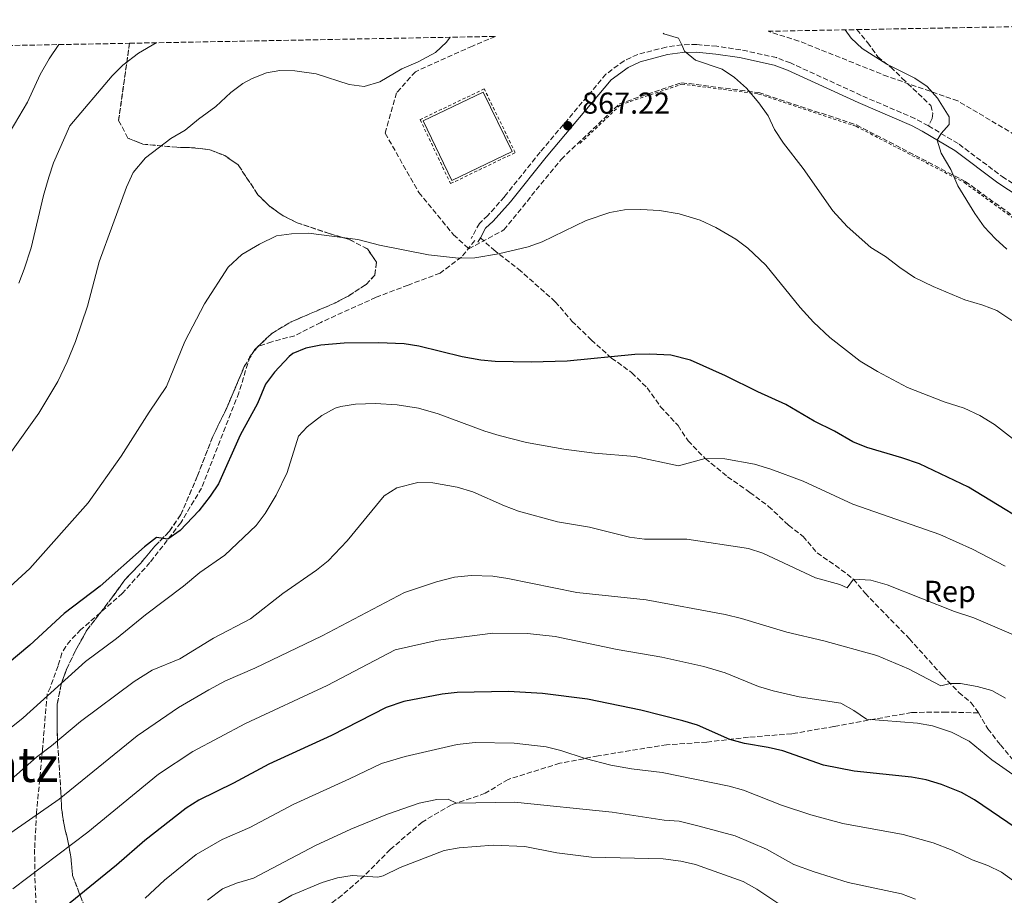
# Model space of a CAD drawing. Units: metres. Extents: x 628086 to 631546, y 4720363 to 4722740.
# Drawn here: x 629684 to 630011, y 4722424 to 4722714 of the extents above; entities that cross this region are included whole.
import ezdxf
from ezdxf.enums import TextEntityAlignment as Align

# ---------------------------------------------------------------- set-up
doc = ezdxf.new("R2010")
doc.units = ezdxf.units.M
doc.header["$MEASUREMENT"] = 0
doc.linetypes.add('DGN Style 2', pattern=[1.7399219301090239, 1.043953158065414, -0.6959687720436097])
doc.linetypes.add('DGN Style 3', pattern=[2.435890702152634, 1.739921930109024, -0.6959687720436097])
for name, color, linetype, lineweight in [('Balsa-alberca', 142, 'Continuous', 0), ('Camino', 7, 'DGN Style 3', 0), ('Cota de punto acotado terreno', 7, 'Continuous', 0), ('Curva de nivel directora', 30, 'Continuous', 30), ('Curva de nivel intermedia', 30, 'Continuous', 0), ('Etiqueta de zona arbolada', 92, 'Continuous', 0), ('Linea de separación interior de zonas arboladas', 92, 'DGN Style 3', 0), ('Margen derecho', 7, 'Continuous', 0), ('Punto acotado terreno (símbolo)', 7, 'Continuous', 0), ('Senda', 7, 'DGN Style 3', 0), ('Texto de Área (paraje) menor', 7, 'Continuous', 0), ('Valla', 7, 'DGN Style 2', 0), ('Zona arbolada', 92, 'DGN Style 3', 0)]:
    doc.layers.add(name, color=color, linetype=linetype, lineweight=lineweight)
doc.styles.add('Style-Arial', font='arial.ttf')

# ---------------------------------------------------------------- blocks, each defined once
blk = doc.blocks.new('5PATER')
at = {"layer": 'Punto acotado terreno (símbolo)', "linetype": 'Continuous', "lineweight": 0}
h = blk.add_hatch(color=51, dxfattribs=at)
edge = h.paths.add_edge_path()
edge.add_ellipse((0, 0), major_axis=(-0.1095731443231308, -0.1110710700762829), ratio=0.9994222409660317, start_angle=0, end_angle=360)

msp = doc.modelspace()

# ---------------------------------------------------------------- linework, layer by layer
at = {"layer": 'Balsa-alberca', "color": 142, "linetype": 'Continuous', "lineweight": 0, "elevation": 871.3800000000047, "flags": 128}
msp.add_lwpolyline([(629837.7300000006, 4722690.470000001), (629847.3099999997, 4722670.75), (629827.2800000003, 4722661.130000001), (629817.8600000005, 4722680.960000001), (629837.7300000006, 4722690.470000001)], close=True, dxfattribs=at)
at = {"layer": 'Balsa-alberca', "color": 142, "linetype": 'Continuous', "lineweight": 0}
msp.add_polyline3d([(629837.7300000006, 4722690.470000001, 866.5899999999965), (629817.8600000005, 4722680.960000001, 866.6499999999943), (629827.2800000003, 4722661.130000001, 866.8399999999965), (629847.3099999997, 4722670.75, 866.929999999993), (629837.7300000006, 4722690.470000001, 866.5899999999965)], dxfattribs=at)
at = {"layer": 'Camino', "color": 7, "linetype": 'DGN Style 3', "lineweight": 0}
for points in [[(629985.4200000016, 4722679.260000001, 860.300000000003), (629980.9400000002, 4722681.699999999, 860.6300000000047), (629963.1200000012, 4722689.360000002, 861.550000000003), (629939.6899999998, 4722700.11, 862.7299999999959), (629935.0300000017, 4722701.890000002, 863.0200000000042), (629923.1799999987, 4722704.490000002, 863.8699999999953), (629915.2300000002, 4722705.640000002, 864.429999999993), (629908.6299999976, 4722706.230000002, 864.7200000000014), (629903.640000001, 4722706.17, 865.0000000000002), (629898.4200000018, 4722705.390000002, 865.2899999999937), (629888.989999997, 4722702.939999999, 865.9400000000024), (629884.4699999974, 4722700.840000001, 866.350000000006), (629878.4699999982, 4722696.380000002, 866.8099999999978), (629856.6000000014, 4722670.51, 867.4799999999962), (629844.7699999984, 4722655.740000002, 868.279999999999), (629839.2399999986, 4722649.470000002, 868.7599999999949), (629836.4699999992, 4722646.91, 869), (629833.749999999, 4722641.91, 869.5000000000002)], [(629985.4200000016, 4722679.260000001, 860.300000000003), (629995.5799999982, 4722673.170000002, 859.5800000000017), (630009.9200000014, 4722662.430000001, 858.25), (630027.2199999974, 4722651.140000002, 856.7500000000002)]]:
    msp.add_polyline3d(points, dxfattribs=at)
at = {"layer": 'Curva de nivel directora', "color": 30, "linetype": 'Continuous', "lineweight": 30, "flags": 128}
for points, elevation in [([(629841.6999999996, 4722601.090000002), (629836.9099999995, 4722601.550000002), (629830.7499999994, 4722602.650000001), (629816.4199999997, 4722606.140000001), (629811.4999999999, 4722606.99), (629803.0300000008, 4722607.27), (629791.6499999993, 4722607.170000001), (629783.8300000007, 4722606.470000002), (629778.9299999989, 4722605.480000001), (629774.6299999984, 4722603.78), (629773.3299999997, 4722602.779999999), (629768.4799999995, 4722597.590000001), (629765.5099999988, 4722593.580000001), (629762.8499999989, 4722587.160000003), (629757.139999998, 4722576.650000002), (629749.9000000006, 4722560.57), (629747.1799999981, 4722556.37), (629743.4299999997, 4722551.570000002), (629737.2099999993, 4722545.070000002), (629733.1700000003, 4722542.120000001), (629729.3999999994, 4722542.74), (629725.3400000005, 4722539.630000001), (629710.7200000001, 4722526.590000001), (629698.7599999997, 4722517.529999999), (629687.3099999988, 4722507.000000002), (629675.63, 4722497.320000002)], 875.0000000000002), ([(630025.579999999, 4722543.010000001), (629998.6799999987, 4722559.45), (629982.4699999989, 4722567.100000001), (629976.6500000008, 4722569.180000001), (629965.03, 4722572.610000002), (629960.3899999999, 4722574.5), (629954.2499999999, 4722578.010000001), (629947.5300000008, 4722581.310000001), (629938.0999999985, 4722586.790000001), (629928.8200000002, 4722591), (629918.1699999995, 4722596.359999999), (629906.4699999985, 4722601.490000002), (629899.9299999982, 4722603.230000001), (629893.0199999993, 4722603.560000001), (629888.0199999991, 4722603.390000002), (629865.5499999989, 4722601.210000002), (629853.6100000008, 4722600.920000002), (629841.6999999996, 4722601.090000002)], 875.0000000000002), ([(629979.78, 4722463.240000002), (629960.7999999989, 4722465.250000001), (629950.669999999, 4722467.170000001), (629937.1500000006, 4722471.9), (629932.3000000003, 4722473.109999999), (629924.399999999, 4722474.430000001), (629919.5700000009, 4722475.750000002), (629908.7799999994, 4722480.420000001), (629903.9400000003, 4722481.9), (629890.0399999997, 4722485.390000002), (629872.2999999991, 4722489.12), (629857.3999999994, 4722490.990000002), (629846.1099999994, 4722491.61), (629829.0599999995, 4722491.29), (629824.0899999985, 4722490.7), (629811.4500000008, 4722488.300000002), (629805.5199999987, 4722486.359999999), (629787.4499999994, 4722477.039999999), (629766.6299999988, 4722467.550000001), (629754.9099999998, 4722461.189999999), (629743.3799999983, 4722455.630000001), (629739.1600000005, 4722452.95), (629725.47, 4722442.26), (629716.0800000001, 4722434.029999999), (629690.1099999995, 4722412.86)], 900.0000000000002), ([(630017.2999999998, 4722444.45), (630000.7699999984, 4722455.730000001), (629996.3699999995, 4722458.12), (629989.8099999992, 4722460.74), (629984.6999999996, 4722462.340000001), (629979.78, 4722463.240000002)], 900.0000000000002)]:
    msp.add_lwpolyline(points, dxfattribs=dict(at, elevation=elevation))
at = {"layer": 'Curva de nivel intermedia', "color": 30, "linetype": 'Continuous', "lineweight": 0, "flags": 128}
for points, elevation in [([(630011.4000000011, 4722638.350000001), (630007.7199999997, 4722641.74), (630003.9700000014, 4722645.789999999), (630000.7800000019, 4722650.130000002), (629995.1800000004, 4722659.390000001), (629992.9000000005, 4722664.74), (629989.6900000008, 4722670.220000002), (629988.3499999996, 4722674.52), (629989.6500000006, 4722676.720000001), (629992.3700000008, 4722679.75), (629992.3399999995, 4722682.230000001), (629988.41, 4722688.469999999), (629985.0300000005, 4722692.26), (629980.890000001, 4722695.069999999), (629971.6799999997, 4722699.75), (629963.5000000012, 4722704.890000001), (629959.8500000011, 4722708.3), (629957.7900000003, 4722711.099999998)], 859.9999999999999), ([(629681.2200000002, 4722571.279999998), (629690.3799999999, 4722583.970000001), (629696.6100000016, 4722594.42), (629699.7099999996, 4722600.949999998), (629702.4800000011, 4722607.770000001), (629706.4599999998, 4722619.440000001), (629710.3700000015, 4722634.119999998), (629719.4400000018, 4722658.970000001), (629721.63, 4722663.75), (629725.7400000005, 4722668.63), (629734.070000001, 4722675.009999999), (629738.8400000009, 4722677.84), (629743.2500000009, 4722681.52), (629749.0600000002, 4722685.65), (629754.02, 4722690.34), (629758.0299999999, 4722693.259999999), (629761.100000001, 4722694.980000001), (629765.8300000008, 4722696.88), (629770.2699999998, 4722697.609999998), (629775.2699999999, 4722697.460000001), (629782.38, 4722696.480000001), (629793.2300000018, 4722693.009999999), (629798.2000000007, 4722692.359999998), (629803.4000000019, 4722693.869999999), (629810.8000000003, 4722698.140000001), (629816.2100000017, 4722700.529999998), (629821.9000000004, 4722703.599999999), (629825.5300000003, 4722707.039999999), (629826.7800000019, 4722708.640000001)], 865), ([(630013.1400000001, 4722614.730000001), (630008.1199999999, 4722618.019999999), (630003.4500000007, 4722619.810000001), (629997.4700000016, 4722621.579999999), (629986.9900000007, 4722625.989999999), (629980.7700000004, 4722629.009999999), (629975.9100000008, 4722632.270000001), (629971.2400000016, 4722635.949999999), (629966.3800000001, 4722638.88), (629958.4699999997, 4722645.88), (629953.7800000004, 4722651.09), (629943.9299999999, 4722665.060000001), (629937.3499999996, 4722673.5), (629934.3600000012, 4722678.06), (629932.24, 4722682.589999998), (629929.2000000001, 4722686.939999999), (629925.0500000016, 4722691.75), (629921.1500000012, 4722695.26), (629916.9800000003, 4722698.009999999), (629908.1600000004, 4722701), (629904.5000000015, 4722703.999999999), (629903.640000001, 4722706.17), (629902.5299999999, 4722708.349999999), (629897.6300000004, 4722709.819999999), (629897.4400000004, 4722709.970000001)], 865), ([(629680.8500000014, 4722677.350000001), (629686.5500000011, 4722687.09), (629690.7399999998, 4722696.27), (629693.7000000014, 4722701.5), (629696.9100000011, 4722706.21)], 855), ([(629683.660000001, 4722627.069999998), (629685.5000000005, 4722631.720000001), (629687.8000000005, 4722638.83), (629691.8300000007, 4722656.2), (629693.5899999996, 4722662.230000001), (629695.150000002, 4722666.980000001), (629700.6399999994, 4722679.229999999), (629714.6699999997, 4722695.83), (629718.2100000002, 4722699.350000001), (629723.4000000004, 4722703.42), (629729.2000000007, 4722706.810000001)], 859.9999999999999), ([(630019.3499999995, 4722570.91), (630007.4000000001, 4722580.220000001), (630002.5400000009, 4722583.189999999), (629997.2600000014, 4722585.650000001), (629990.7100000001, 4722587.67), (629978.5500000007, 4722592.52), (629968.5100000004, 4722597.739999998), (629962.7900000004, 4722601.189999999), (629952.740000001, 4722609.039999997), (629947.3499999997, 4722614.13), (629942.8800000016, 4722619.009999999), (629931.4599999998, 4722632.999999999), (629925.520000001, 4722638.67), (629921.5500000013, 4722641.699999998), (629914.8600000015, 4722645.59), (629909.7400000006, 4722647.92), (629902.7100000009, 4722650.029999998), (629896.2600000004, 4722651.159999999), (629890.0399999997, 4722651.529999998), (629884.6600000019, 4722651.37), (629879.7500000012, 4722650.470000001), (629871.9100000003, 4722647.9), (629857.3300000001, 4722640.8), (629852.6500000019, 4722639.119999998), (629842.8300000004, 4722636.84), (629834.9600000004, 4722635.5), (629829.5600000002, 4722635.350000001), (629819.6400000005, 4722636.439999999), (629803.3200000013, 4722639.680000001), (629796.1700000011, 4722641.600000001), (629779.7699999993, 4722643.66), (629774.15, 4722643.439999999), (629769.1900000002, 4722642.82), (629763.4900000005, 4722640.039999999), (629757.67, 4722636.609999998), (629753.1300000004, 4722632.429999999), (629745.2400000002, 4722620.260000001), (629738.7100000012, 4722607.759999999), (629732.6400000005, 4722592.84), (629726.8899999994, 4722584.33), (629717.6300000013, 4722569.66), (629706.640000001, 4722554.199999999), (629687.3300000011, 4722532.409999999), (629673.9900000016, 4722520.220000001)], 870.0000000000002), ([(630010.9000000004, 4722533.24), (630000.1100000013, 4722538.869999998), (629989.1900000002, 4722543.660000001), (629960.4099999999, 4722553.76), (629943.920000001, 4722561.369999998), (629933.1699999998, 4722565.409999999), (629927.7400000005, 4722567.019999999), (629917.87, 4722568.82), (629911.4200000014, 4722568.930000001), (629902.5099999999, 4722566.52), (629888.0800000017, 4722569.600000001), (629874.6700000007, 4722570.680000001), (629864.4500000014, 4722572.01), (629852.0800000018, 4722574.220000001), (629843.0600000008, 4722576.59), (629838.2800000019, 4722578.039999999), (629822.8200000012, 4722583.699999999), (629816.280000001, 4722585.600000001), (629809.1700000009, 4722586.750000001), (629801.9700000014, 4722587.180000001), (629795.4100000011, 4722586.920000001), (629790.4600000002, 4722586.140000001), (629788.6299999995, 4722585.56), (629784.2000000017, 4722583.21), (629779.2999999999, 4722579.369999998), (629776.5199999993, 4722576.350000001), (629772.7400000019, 4722564.32), (629769.0600000005, 4722556.810000001), (629765.3700000002, 4722550.720000001), (629762.4600000001, 4722546.66), (629751.9800000016, 4722536.800000001), (629743.7900000019, 4722531.060000001), (629738.3300000012, 4722526.579999999), (629725.7300000016, 4722517.09), (629716.0800000001, 4722509.220000001), (629705.8499999996, 4722501.619999999), (629685.1800000009, 4722482.939999999), (629657.8200000002, 4722461.109999998)], 880.0000000000002), ([(630013.6100000017, 4722510.390000001), (630000.4800000022, 4722516.060000001), (629994.0700000017, 4722518.220000001), (629971.7500000012, 4722527.009999999), (629966.3399999999, 4722528.56), (629960.6, 4722528.890000001), (629958.4299999997, 4722526.060000001), (629956.0800000003, 4722527.09), (629948.0300000014, 4722529.369999999), (629930.5200000011, 4722537.51), (629925.7700000014, 4722539.079999999), (629905.3200000017, 4722542.159999998), (629891.2199999999, 4722542.159999998), (629886.250000001, 4722542.779999998), (629872.9500000018, 4722546.109999998), (629862.4000000017, 4722547.960000001), (629849.4700000011, 4722551.449999998), (629844.7800000019, 4722553.17), (629834.2899999998, 4722557.890000001), (629829.0900000008, 4722559.369999999), (629821.0300000008, 4722560.809999999), (629816.0300000006, 4722560.939999999), (629809.0800000015, 4722559.189999999), (629804.8300000001, 4722556.58), (629792.5999999993, 4722541.649999999), (629786.3099999995, 4722534.970000001), (629782.4100000013, 4722531.850000001), (629771.26, 4722524.09), (629760.490000001, 4722515.699999998), (629748.26, 4722509.269999998), (629737.1199999999, 4722502.5), (629727.8799999995, 4722498.680000001), (629721.9100000017, 4722494.970000001), (629704.2000000001, 4722481.720000001), (629694.4800000016, 4722473.560000001), (629689.5100000005, 4722469.869999998), (629680.2099999998, 4722461.71)], 885.0000000000002), ([(629673.2800000008, 4722439.41), (629697.0800000011, 4722455.930000001), (629722.940000002, 4722476.9), (629736.6200000015, 4722486.319999999), (629746.6999999997, 4722492.189999999), (629752.2200000007, 4722495.119999999), (629761.9700000006, 4722499.390000001), (629784.2799999999, 4722510.079999999), (629811.6299999995, 4722524.51), (629822.2800000003, 4722528.039999999), (629828.2500000005, 4722529.57), (629833.7500000012, 4722530.06), (629840.9800000021, 4722529.890000001), (629845.9200000018, 4722529.140000001), (629868.8300000001, 4722524.489999999), (629891.7600000009, 4722521.99), (629917.9900000007, 4722517.119999998), (629923.4700000014, 4722515.819999999), (629938.4300000013, 4722511.349999999), (629950.7899999997, 4722508.390000001), (629968.3700000016, 4722503.529999998), (629978.7800000008, 4722499.199999998), (629989.540000001, 4722493.519999999), (629992.6400000014, 4722494.300000002), (629996.040000001, 4722494.319999999), (630001.6500000014, 4722493.310000001), (630006.4700000003, 4722491.980000001), (630011.0400000013, 4722489.470000001)], 890), ([(629681.7000000007, 4722426.130000001), (629706.5800000007, 4722444.98), (629730.0200000008, 4722464.220000001), (629741.4500000017, 4722471.739999999), (629758.8600000015, 4722481.06), (629786.0000000009, 4722493.57), (629808.5700000018, 4722505.430000001), (629822.7499999995, 4722508.680000001), (629840.9200000016, 4722510.949999999), (629852.4300000005, 4722510.819999999), (629861.6300000006, 4722509.859999998), (629882.1800000009, 4722505.509999999), (629896.9500000009, 4722502.980000001), (629910.8899999994, 4722499.869999999), (629918.0100000007, 4722497.789999999), (629929.0200000014, 4722493.249999999), (629933.9299999997, 4722491.8), (629942.5799999998, 4722489.810000001), (629956.3600000021, 4722487.759999999), (629960.7200000007, 4722485.309999999), (629964.9299999995, 4722482.449999998), (629981.8499999997, 4722481.17), (629986.7600000005, 4722480.220000001), (629993.0599999992, 4722478.190000001), (629998.9100000008, 4722475.13), (630006.4200000011, 4722469.02), (630014.8299999998, 4722463.069999999)], 895.0000000000002), ([(630019.610000001, 4722424.519999999), (630009.6300000009, 4722431.73), (630005.1400000004, 4722433.929999999), (629999.9400000013, 4722435.829999999), (629993.3000000007, 4722439.05), (629986.9600000017, 4722441.430000001), (629977.0399999997, 4722444.210000001), (629957.0300000003, 4722447.899999999), (629946.4199999999, 4722450.710000001), (629936.67, 4722453.960000001), (629924.1200000017, 4722458.939999999), (629919.2800000004, 4722460.199999999), (629897.0800000007, 4722464.73), (629886.9500000007, 4722465.999999999), (629880.0500000007, 4722467.230000001), (629871.5200000012, 4722469.439999999), (629863.5100000004, 4722472.079999999), (629858.6500000011, 4722473.319999999), (629847.9800000003, 4722474.470000001), (629835.0800000011, 4722474.689999999), (629829.0599999995, 4722474.039999999), (629811.8100000008, 4722470.099999999), (629803.9699999996, 4722467.779999998), (629793.4199999997, 4722462.62), (629774.6700000009, 4722454.189999999), (629760.2699999996, 4722446.569999999), (629751.1000000008, 4722442.590000001), (629742.5700000015, 4722437.55), (629731.97, 4722429.029999999), (629725.5700000006, 4722423.07)], 905), ([(629746.2900000007, 4722422.46), (629751.2599999995, 4722426.169999998), (629755.9199999999, 4722428.010000001), (629761.49, 4722429.66), (629782.150000002, 4722440.539999999), (629793.8600000021, 4722445.930000001), (629805.9800000013, 4722450.9), (629816.4700000009, 4722454.619999998), (629822.4000000008, 4722455.81), (629826.0800000001, 4722455.970000001), (629828.8700000017, 4722454.640000001), (629848.0899999999, 4722454.939999999), (629880.4700000009, 4722451.660000001), (629897.730000001, 4722448.909999999), (629902.7199999999, 4722448.580000001), (629908.9699999995, 4722447.079999999), (629921.3099999999, 4722443.739999999), (629931.7700000005, 4722439.369999999), (629940.7400000005, 4722434.3), (629947.5300000008, 4722431.779999998), (629958.7900000017, 4722428.300000001), (629976.480000001, 4722424.470000001), (629981.1700000003, 4722422.720000001)], 910.0000000000002), ([(629764.6799999997, 4722418.399999999), (629774.2300000006, 4722424.13), (629784.3400000002, 4722428.249999999), (629789.3899999995, 4722429.779999998), (629794.3200000003, 4722430.640000001), (629802.7699999993, 4722430.009999999), (629804.5700000009, 4722430.470000002), (629810.2400000015, 4722433.24), (629824.8399999995, 4722438.84), (629829.7500000002, 4722439.759999998), (629841.0100000009, 4722440.61), (629851.5700000002, 4722440.17), (629862.1600000003, 4722438.109999998), (629873.6600000003, 4722436.699999998), (629897.4900000019, 4722436.079999999), (629903.2699999998, 4722435.319999999), (629908.1700000016, 4722434.3), (629923.9500000018, 4722428.640000001), (629928.5600000008, 4722426.09), (629939.110000001, 4722418.989999999)], 915)]:
    msp.add_lwpolyline(points, dxfattribs=dict(at, elevation=elevation))
at = {"layer": 'Linea de separación interior de zonas arboladas', "color": 92, "linetype": 'DGN Style 3', "lineweight": 0}
msp.add_polyline3d([(629720.3799999999, 4722706.65, 864.0599999999978), (629716.7999999998, 4722681.039999999, 865.1999999999971), (629719.8700000001, 4722675.210000001, 866.550000000003), (629724.8600000005, 4722673.16, 867.9600000000064), (629736.1399999997, 4722672.140000001, 870.0899999999965), (629741.4600000001, 4722672.01, 870.300000000003), (629747.0700000003, 4722671.32, 870.300000000003), (629751.9900000002, 4722669.41, 870.9400000000023), (629756.4299999997, 4722666.289999999, 871.8600000000006), (629763.0300000003, 4722656.41, 873.5599999999978), (629766.7100000001, 4722652.710000001, 873.6300000000047), (629771.0099999999, 4722649.59, 873.7700000000042), (629776, 4722647.119999999, 873.7700000000042), (629786.6900000004, 4722643.529999999, 874.4100000000036), (629793.4500000002, 4722641.51, 874.3399999999965), (629799.3099999997, 4722638.42, 874.7599999999949), (629802.3600000005, 4722634.07, 875.1199999999953), (629801.79, 4722629.74, 875.9700000000012), (629798.9299999997, 4722626.65, 876.179999999993), (629793.1100000005, 4722622.869999999, 876.3899999999995), (629788.4699999997, 4722620.460000001, 876.5399999999937), (629773.9800000006, 4722614.210000001, 876.5399999999937), (629767.5899999999, 4722610.42, 876.3899999999995), (629762, 4722605.09, 876.3200000000071), (629758.4800000006, 4722599.439999999, 876.4600000000064), (629752.6699999999, 4722585.67, 876.9600000000064), (629748.0099999999, 4722576.17, 877.2400000000052), (629742.9000000004, 4722562.980000001, 877.6699999999984), (629737.4299999997, 4722550.289999999, 877.8800000000047), (629733.6200000001, 4722544.77, 878.0200000000042), (629728.8099999997, 4722539.800000001, 878.0200000000042), (629724.0099999999, 4722534.130000001, 878.4499999999971), (629718.9299999997, 4722528.74, 878.7299999999959), (629714.5599999997, 4722522.710000001, 880.0099999999949), (629706.2999999998, 4722512.029999999, 881.279999999999), (629702.5099999999, 4722505.24, 883.2700000000042), (629699.4900000002, 4722498.949999999, 884.3999999999943), (629697.79, 4722494.25, 885.8899999999995), (629696.4100000003, 4722487.430000001, 887.5200000000042), (629696.3899999997, 4722480.130000001, 889.5), (629696.5499999998, 4722474.460000001, 890.4900000000052), (629697.6500000004, 4722458.25, 895.4499999999971), (629697.8799999999, 4722452.869999999, 897.3600000000006), (629698.6799999997, 4722447.359999999, 898.9199999999984), (629700.1100000005, 4722441.57, 900.3399999999965), (629701.0599999997, 4722435.850000001, 901.9700000000012), (629701.4900000002, 4722430.609999999, 902.8200000000071), (629706.3700000001, 4722417.930000001, 906.929999999993)], dxfattribs=at)
at = {"layer": 'Margen derecho', "color": 7, "linetype": 'Continuous', "lineweight": 0, "extrusion": (0.04549217198149186, 0.08359186609279579, 0.9954611304373117), "elevation": 424292.5084120003, "flags": 128}
msp.add_lwpolyline([(1704273.685402953, -4428935.662198244), (1704273.685402954, -4428933.980978448)], dxfattribs=at)
at = {"layer": 'Margen derecho', "color": 7, "linetype": 'Continuous', "lineweight": 0}
msp.add_polyline3d([(630025.7699999989, 4722649.020000001, 856.7500000000002), (630008.4499999986, 4722660.33, 858.25), (629994.1499999978, 4722671.040000002, 859.5800000000017), (629983.3799999986, 4722677.500000001, 860.3600000000008), (629979.8299999969, 4722679.380000001, 860.6300000000047), (629962.0799999975, 4722687.01, 861.550000000003), (629938.6999999996, 4722697.740000002, 862.7299999999959), (629934.2899999997, 4722699.420000002, 863.0200000000042), (629922.7199999981, 4722701.960000001, 863.8699999999953), (629914.9299999987, 4722703.09, 864.429999999993), (629908.5300000014, 4722703.660000003, 864.7200000000014), (629903.850000001, 4722703.61, 865.0000000000002), (629898.9299999991, 4722702.87, 865.2899999999937), (629889.8599999987, 4722700.51, 865.9400000000024), (629885.7899999984, 4722698.619999999, 866.350000000006), (629880.2399999985, 4722694.5, 866.8099999999978), (629858.5799999973, 4722668.880000004, 867.4799999999962), (629846.7399999975, 4722654.09, 868.279999999999), (629841.0799999981, 4722647.670000001, 868.7599999999949), (629838.5199999989, 4722645.310000001, 869), (629836.7999999999, 4722642.150000002, 869.3399999999967)], dxfattribs=at)
at = {"layer": 'Senda', "color": 7, "linetype": 'DGN Style 3', "lineweight": 0}
for points in [[(629961.6999999996, 4722711.180000001, 859.059999999998), (629965.2699999993, 4722706.880000001, 859.059999999998), (629968.6900000012, 4722702.2, 859.1699999999984), (629972.9400000004, 4722698.710000001, 860.3500000000058), (629976.7699999993, 4722695.01, 860.779999999999), (629986.1900000006, 4722686.010000001, 860.2500000000002), (629986.87, 4722683.470000002, 860.2500000000002), (629986.6499999987, 4722681.75, 860.2100000000064), (629985.4200000016, 4722679.260000001, 860.300000000003)], [(629835.0100000018, 4722641.220000002, 869.5000000000002), (629830.5300000003, 4722635.730000001, 869.9600000000064), (629823.4600000004, 4722630.41, 870.4900000000052), (629812.8599999989, 4722626.449999999, 871.1300000000047), (629802.1900000004, 4722622.380000002, 872.5099999999949), (629783.8199999996, 4722614.050000001, 873.8600000000008), (629775.2099999995, 4722609.630000002, 873.8899999999995), (629767.5899999999, 4722607.67, 873.6399999999995), (629762.9400000006, 4722606.029999999, 873.0800000000017), (629760.339999999, 4722602.800000002, 873.0399999999937), (629756.6999999977, 4722590.74, 873.3300000000019), (629744.3099999982, 4722559.119999999, 874.3200000000071), (629737.3999999971, 4722547.600000001, 874.7799999999991), (629727.199999998, 4722534.4, 875.3099999999978), (629718.0799999983, 4722524.230000001, 876.0200000000042)], [(629836.7999999999, 4722642.150000002, 869.3399999999967), (629841.2199999989, 4722638.090000001, 869.779999999999), (629849.4299999988, 4722631.750000002, 870.8999999999943), (629861.6499999985, 4722620.910000001, 872.1900000000024), (629867.1900000017, 4722614.510000002, 873.2200000000012), (629873.5799999976, 4722608.270000001, 873.8899999999995), (629880.300000001, 4722602.250000002, 875.059999999998), (629887.0500000013, 4722597.360000002, 875.5800000000017), (629892.1599999988, 4722592.310000001, 876.179999999993), (629896.5700000009, 4722586.070000002, 876.8699999999956), (629902.399999998, 4722579.820000002, 877.5099999999949), (629905.6900000004, 4722574.77, 877.9499999999972), (629911.4200000014, 4722568.930000001, 878.75), (629918.8299999966, 4722562.860000002, 879.4600000000065), (629926.2099999995, 4722557.680000001, 880.7100000000064), (629932.4099999998, 4722553.050000001, 881.2400000000055), (629939.0599999973, 4722546.780000002, 882.2400000000055), (629943.8999999987, 4722543.100000001, 882.929999999993), (629948.5100000021, 4722537.580000001, 883.4799999999959), (629954.6099999996, 4722533.480000001, 884.1999999999972), (629960.6, 4722528.890000001, 884.6999999999971), (629964.3999999975, 4722524.210000004, 885.2100000000064), (629979.1299999995, 4722509.12, 887.4600000000065), (629990.0899999987, 4722496.91, 889.5700000000071), (629995.5399999982, 4722491.330000001, 890.4900000000055), (629999.579999997, 4722487.92, 891.1300000000049), (630002.0500000013, 4722484.540000003, 891.5000000000002)], [(629718.0799999983, 4722524.230000001, 876.0200000000042), (629704.3000000007, 4722512.150000001, 877.3600000000008), (629700.8000000003, 4722508.590000001, 877.800000000003), (629699.2800000005, 4722506.61, 878.050000000003), (629697.9599999995, 4722504.370000001, 878.3099999999978), (629696.7199999989, 4722500.15, 878.9299999999931), (629694.1399999995, 4722493.119999999, 879.3899999999995), (629693.0699999989, 4722490.810000002, 879.8300000000019), (629691.5300000011, 4722472.190000001, 885.1799999999931), (629689.5500000007, 4722451.24, 889.7500000000002), (629688.9200000004, 4722439.340000001, 893.5700000000071), (629689.010000002, 4722429.750000002, 896.4700000000014), (629689.7099999995, 4722414.050000002, 899.6699999999984)], [(630002.0500000013, 4722484.540000003, 891.5000000000002), (629991.4499999998, 4722484.830000001, 892.2400000000055), (629979.8700000016, 4722484.680000001, 893.7299999999959), (629954.0799999976, 4722480.029999999, 896.1100000000008), (629940.0899999999, 4722477.610000002, 897.8399999999967), (629925.7300000011, 4722476.460000002, 899.4299999999931), (629911.8999999977, 4722474.859999999, 900.7100000000065), (629898.5899999993, 4722473.970000003, 901.8800000000049), (629875.8700000009, 4722470.279999999, 904.5399999999939), (629863.1900000008, 4722467.820000002, 905.8800000000047), (629845.989999999, 4722462.480000001, 908.179999999993), (629838.3700000013, 4722457.860000002, 908.8600000000006), (629827.1999999998, 4722454.07, 910.1999999999972), (629817.440000001, 4722448.279999999, 911.7599999999949), (629806.890000001, 4722439.220000002, 913.4600000000064), (629798.3500000003, 4722430.580000001, 914.9900000000052), (629790.8999999983, 4722424.050000002, 916.1900000000023), (629780.9600000007, 4722416.77, 917.779999999999), (629773.6799999984, 4722410.810000001, 918.8099999999978), (629766.1399999993, 4722401.87, 920.2299999999962), (629761.6199999996, 4722391.74, 921.6100000000008), (629753.109999998, 4722378.710000001, 923.8399999999965), (629744.030000001, 4722366.130000002, 925.75), (629737.5599999981, 4722356.430000001, 926.6399999999995)], [(630002.0500000013, 4722484.540000003, 891.5000000000002), (630005.1200000002, 4722479.24, 892.4700000000012), (630009.3500000016, 4722473.940000001, 893.1799999999931), (630023.5300000014, 4722456.960000004, 895.3200000000071)]]:
    msp.add_polyline3d(points, dxfattribs=at)
at = {"layer": 'Valla', "color": 7, "linetype": 'DGN Style 2', "lineweight": 0}
for points in [[(629838.0899999999, 4722691.51, 866.5800000000017), (629816.8200000003, 4722681.33, 866.6399999999995), (629826.9100000003, 4722660.09, 866.8500000000058), (629848.3499999996, 4722670.390000001, 866.9400000000023), (629838.0899999999, 4722691.51, 866.5800000000017)], [(629869.8399999999, 4722673.41, 869.6199999999953), (629883.25, 4722686.17, 869), (629903.6299999999, 4722693.08, 867.9600000000064), (629929.0300000003, 4722689.82, 865.4199999999984), (629961.4299999997, 4722679.100000001, 862.6499999999943), (629997.3700000001, 4722660.430000001, 861.3699999999953), (630023.4299999997, 4722641.52, 859.4600000000064)]]:
    msp.add_polyline3d(points, dxfattribs=at)
at = {"layer": 'Zona arbolada', "color": 92, "linetype": 'DGN Style 3', "lineweight": 0}
msp.add_polyline3d([(629932.2199999997, 4722710.619999999, 863.75), (629961.7000000002, 4722711.180000001, 859.0599999999978), (630137.54, 4722714.470000001, 837.1699999999983), (630139.2000000002, 4722699.939999999, 839.8699999999953), (630142.5700000003, 4722648.27, 846.0399999999937), (630139.4100000003, 4722637.52, 848.5200000000042), (630124.5899999999, 4722629.49, 850.3600000000006), (630095.4299999997, 4722627.470000001, 852.1999999999971), (630059.9900000002, 4722637.109999999, 854.4700000000012), (630055.6200000001, 4722639.800000001, 854.4700000000012), (630036.25, 4722659.41, 855.3200000000071), (630020.5300000003, 4722672.480000001, 857.4400000000023), (629995.2100000001, 4722687.52, 859.8500000000058), (629971.9800000006, 4722695.59, 861.6900000000023), (629942.4600000001, 4722707.380000001, 863.0399999999937)], close=True, dxfattribs=at)
for points in [[(630137.54, 4722714.470000001, 837.1699999999983), (630139.2000000002, 4722699.939999999, 839.8699999999953), (630142.5700000003, 4722648.27, 846.0399999999937), (630139.4100000003, 4722637.52, 848.5200000000042), (630124.5899999999, 4722629.49, 850.3600000000006), (630095.4299999997, 4722627.470000001, 852.1999999999971), (630059.9900000002, 4722637.109999999, 854.4700000000012), (630055.6200000001, 4722639.800000001, 854.4700000000012), (630036.25, 4722659.41, 855.3200000000071), (630020.5300000003, 4722672.480000001, 857.4400000000023), (629995.2100000001, 4722687.52, 859.8500000000058), (629971.9800000006, 4722695.59, 861.6900000000023), (629942.4600000001, 4722707.380000001, 863.0399999999937), (629932.2199999997, 4722710.619999999, 863.75)], [(629706.3700000001, 4722417.930000001, 906.929999999993), (629701.4900000002, 4722430.609999999, 902.8200000000071), (629701.0599999997, 4722435.850000001, 901.9700000000012), (629700.1100000005, 4722441.57, 900.3399999999965), (629698.6799999997, 4722447.359999999, 898.9199999999984), (629697.8799999999, 4722452.869999999, 897.3600000000006), (629697.6500000004, 4722458.25, 895.4499999999971), (629696.5499999998, 4722474.460000001, 890.4900000000052), (629696.3899999997, 4722480.130000001, 889.5), (629696.4100000003, 4722487.430000001, 887.5200000000042), (629697.79, 4722494.25, 885.8899999999995), (629699.4900000002, 4722498.949999999, 884.3999999999943), (629702.5099999999, 4722505.24, 883.2700000000042), (629706.2999999998, 4722512.029999999, 881.279999999999), (629714.5599999997, 4722522.710000001, 880.0099999999949), (629718.9299999997, 4722528.74, 878.7299999999959), (629724.0099999999, 4722534.130000001, 878.4499999999971), (629728.8099999997, 4722539.800000001, 878.0200000000042), (629733.6200000001, 4722544.77, 878.0200000000042), (629737.4299999997, 4722550.289999999, 877.8800000000047), (629742.9000000004, 4722562.980000001, 877.6699999999984), (629748.0099999999, 4722576.17, 877.2400000000052), (629752.6699999999, 4722585.67, 876.9600000000064), (629758.4800000006, 4722599.439999999, 876.4600000000064), (629762, 4722605.09, 876.3200000000071), (629767.5899999999, 4722610.42, 876.3899999999995), (629773.9800000006, 4722614.210000001, 876.5399999999937), (629788.4699999997, 4722620.460000001, 876.5399999999937), (629793.1100000005, 4722622.869999999, 876.3899999999995), (629798.9299999997, 4722626.65, 876.179999999993), (629801.79, 4722629.74, 875.9700000000012), (629802.3600000005, 4722634.07, 875.1199999999953), (629799.3099999997, 4722638.42, 874.7599999999949), (629793.4500000002, 4722641.51, 874.3399999999965), (629786.6900000004, 4722643.529999999, 874.4100000000036), (629776, 4722647.119999999, 873.7700000000042), (629771.0099999999, 4722649.59, 873.7700000000042), (629766.7100000001, 4722652.710000001, 873.6300000000047), (629763.0300000003, 4722656.41, 873.5599999999978), (629756.4299999997, 4722666.289999999, 871.8600000000006), (629751.9900000002, 4722669.41, 870.9400000000023), (629747.0700000003, 4722671.32, 870.300000000003), (629741.4600000001, 4722672.01, 870.300000000003), (629736.1399999997, 4722672.140000001, 870.0899999999965), (629724.8600000005, 4722673.16, 867.9600000000064), (629719.8700000001, 4722675.210000001, 866.550000000003), (629716.7999999998, 4722681.039999999, 865.1999999999971), (629720.3799999999, 4722706.65, 864.0599999999978), (629841.8099999997, 4722708.930000001, 867.2200000000012), (629834.1500000004, 4722705.730000001, 867.5), (629815.2300000006, 4722697.220000001, 867.429999999993), (629809.0300000003, 4722690.25, 867.6499999999943), (629805.2000000002, 4722676.789999999, 868.279999999999), (629816.4299999997, 4722657.130000001, 869.9100000000036), (629827.9100000003, 4722643.140000001, 870.8999999999943), (629832.9500000002, 4722638.470000001, 871.050000000003), (629844.6100000005, 4722644.75, 870.8999999999943), (629863.5800000001, 4722668.15, 869.8399999999965), (629882.9900000002, 4722686.600000001, 868.9199999999984), (629903.5700000003, 4722693.58, 867.8600000000006), (629929.1299999999, 4722690.300000001, 865.3099999999978), (629961.6100000005, 4722679.550000001, 862.5399999999937), (629997.6200000001, 4722660.850000001, 861.2700000000042), (630023.7100000001, 4722641.92, 859.3600000000006)], [(629841.8099999997, 4722708.930000001, 867.2200000000012), (629834.1500000004, 4722705.730000001, 867.5), (629815.2300000006, 4722697.220000001, 867.429999999993), (629809.0300000003, 4722690.25, 867.6499999999943), (629805.2000000002, 4722676.789999999, 868.279999999999), (629816.4299999997, 4722657.130000001, 869.9100000000036), (629827.9100000003, 4722643.140000001, 870.8999999999943), (629832.9500000002, 4722638.470000001, 871.050000000003), (629844.6100000005, 4722644.75, 870.8999999999943), (629863.5800000001, 4722668.15, 869.8399999999965), (629882.9900000002, 4722686.600000001, 868.9199999999984), (629903.5700000003, 4722693.58, 867.8600000000006), (629929.1299999999, 4722690.300000001, 865.3099999999978), (629961.6100000005, 4722679.550000001, 862.5399999999937), (629997.6200000001, 4722660.850000001, 861.2700000000042), (630023.7100000001, 4722641.92, 859.3600000000006)], [(628883.5499999998, 4722690.949999999, 881.6699999999984), (629720.3799999999, 4722706.65, 864.0599999999978), (629716.7999999998, 4722681.039999999, 865.1999999999971), (629719.8700000001, 4722675.210000001, 866.550000000003), (629724.8600000005, 4722673.16, 867.9600000000064), (629736.1399999997, 4722672.140000001, 870.0899999999965), (629741.4600000001, 4722672.01, 870.300000000003), (629747.0700000003, 4722671.32, 870.300000000003), (629751.9900000002, 4722669.41, 870.9400000000023), (629756.4299999997, 4722666.289999999, 871.8600000000006), (629763.0300000003, 4722656.41, 873.5599999999978), (629766.7100000001, 4722652.710000001, 873.6300000000047), (629771.0099999999, 4722649.59, 873.7700000000042), (629776, 4722647.119999999, 873.7700000000042), (629786.6900000004, 4722643.529999999, 874.4100000000036), (629793.4500000002, 4722641.51, 874.3399999999965), (629799.3099999997, 4722638.42, 874.7599999999949), (629802.3600000005, 4722634.07, 875.1199999999953), (629801.79, 4722629.74, 875.9700000000012), (629798.9299999997, 4722626.65, 876.179999999993), (629793.1100000005, 4722622.869999999, 876.3899999999995), (629788.4699999997, 4722620.460000001, 876.5399999999937), (629773.9800000006, 4722614.210000001, 876.5399999999937), (629767.5899999999, 4722610.42, 876.3899999999995), (629762, 4722605.09, 876.3200000000071), (629758.4800000006, 4722599.439999999, 876.4600000000064), (629752.6699999999, 4722585.67, 876.9600000000064), (629748.0099999999, 4722576.17, 877.2400000000052), (629742.9000000004, 4722562.980000001, 877.6699999999984), (629737.4299999997, 4722550.289999999, 877.8800000000047), (629733.6200000001, 4722544.77, 878.0200000000042), (629728.8099999997, 4722539.800000001, 878.0200000000042), (629724.0099999999, 4722534.130000001, 878.4499999999971), (629718.9299999997, 4722528.74, 878.7299999999959), (629714.5599999997, 4722522.710000001, 880.0099999999949), (629706.2999999998, 4722512.029999999, 881.279999999999), (629702.5099999999, 4722505.24, 883.2700000000042), (629699.4900000002, 4722498.949999999, 884.3999999999943), (629697.79, 4722494.25, 885.8899999999995), (629696.4100000003, 4722487.430000001, 887.5200000000042), (629696.3899999997, 4722480.130000001, 889.5), (629696.5499999998, 4722474.460000001, 890.4900000000052), (629697.6500000004, 4722458.25, 895.4499999999971), (629697.8799999999, 4722452.869999999, 897.3600000000006), (629698.6799999997, 4722447.359999999, 898.9199999999984), (629700.1100000005, 4722441.57, 900.3399999999965), (629701.0599999997, 4722435.850000001, 901.9700000000012), (629701.4900000002, 4722430.609999999, 902.8200000000071), (629706.3700000001, 4722417.930000001, 906.929999999993)]]:
    msp.add_polyline3d(points, dxfattribs=at)

# ---------------------------------------------------------------- block references
at = {"layer": 'Punto acotado terreno (símbolo)', "color": 7, "linetype": 'Continuous', "lineweight": 0, "xscale": 10, "yscale": 10, "zscale": 10}
msp.add_blockref('5PATER', (629865.7899999982, 4722679.300000001, 867.2200000000017), dxfattribs=at)

# ---------------------------------------------------------------- texts
at = {"layer": 'Cota de punto acotado terreno', "color": 7, "linetype": 'Continuous', "lineweight": 0, "style": 'Style-Arial'}
msp.add_text('867.22', height=7.000000000000002, dxfattribs=at).set_placement((629870.5599999984, 4722683.300000001, 867.2200000000012))
at = {"layer": 'Etiqueta de zona arbolada', "color": 92, "linetype": 'Continuous', "lineweight": 0, "style": 'Style-Arial'}
msp.add_text('Rep', height=7.000000000000002, dxfattribs=at).set_placement((629992.5113617451, 4722524.860009999, 883.8600000000006), align=Align.MIDDLE_CENTER)
at = {"layer": 'Texto de Área (paraje) menor', "color": 7, "linetype": 'Continuous', "lineweight": 0, "style": 'Style-Arial'}
msp.add_text('Olatz', height=11.5, dxfattribs=at).set_placement((629677.6137234825, 4722467.37001, 880.3999999999943), align=Align.MIDDLE_CENTER)

doc.saveas('drawing.dxf')
